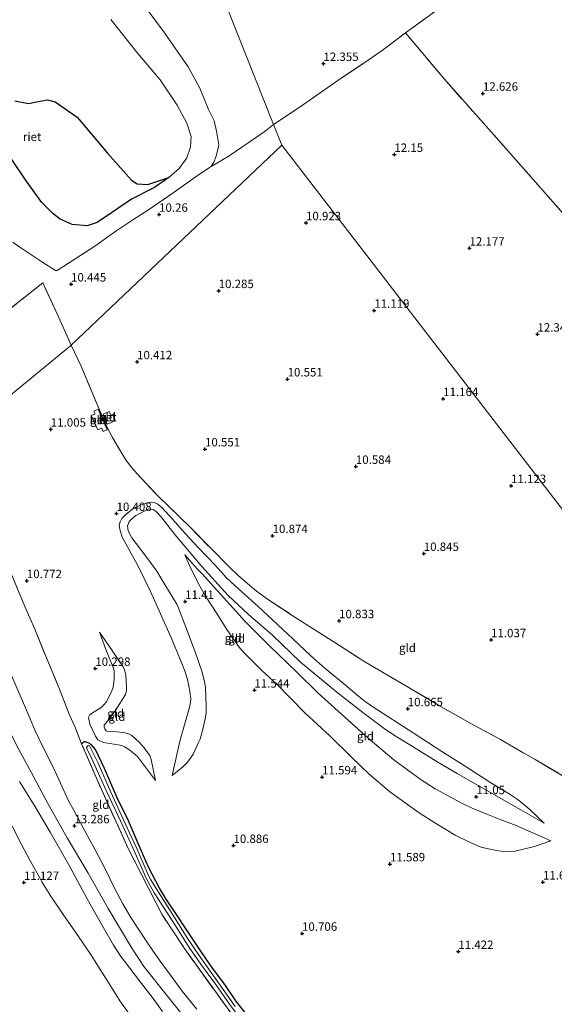
# Model space of a CAD drawing. Units: metres. Extents: x 189997 to 200006, y 437498 to 443753.
# Drawn here: x 194523 to 194682, y 437788 to 438080 of the extents above; entities that cross this region are included whole.
import ezdxf
from ezdxf.enums import TextEntityAlignment as Align

# ---------------------------------------------------------------- set-up
doc = ezdxf.new("R2010")
doc.units = ezdxf.units.M
doc.linetypes.add('IE-TERREINAFSCHEIDING', pattern=[10, 8, -2])
doc.layers.get('0').update_dxf_attribs({"lineweight": 25})
for name, color, linetype in [('B-ME-GW-HOOGTEPUNT-S-B1', 10, 'Continuous'), ('B-ME-GW-INSTEEKWATERGANG-L-B1', 10, 'Continuous'), ('B-ME-IE-RIET-GV-B6', 10, 'Continuous')]:
    doc.layers.add(name, color=color, linetype=linetype)
for name, color, linetype, lineweight in [('B-ME-GW-KRUINLIJN-L-B1', 93, 'Continuous', 18), ('B-ME-GW-TEENLIJN-L-B1', 93, 'Continuous', 18), ('B-ME-IE-GRASLAND-GV-B6', 93, 'Continuous', 18), ('B-ME-IE-GRONDWERKLIJN-GROND_INGERICHT-GV-B6', 253, 'Continuous', 18), ('B-ME-IE-HULPGEOMETRIE-L-B1', 53, 'Continuous', 18), ('B-ME-IE-TERREINAFSCHEIDING-RASTERHEKWERK-L-B1', 8, 'IE-TERREINAFSCHEIDING', 18), ('B-ME-OG-WATER-GV-B6', 153, 'Continuous', 18), ('B-ME-VH-VERH_SOORT-BETON-OVERIG-GV-B6', 8, 'IE-TERREINAFSCHEIDING-NATUURLIJK-HOUTWAL', 18)]:
    doc.layers.add(name, color=color, linetype=linetype, lineweight=lineweight)
doc.styles.add('NLCS-ISO', font='NLCS-ISO.TTF')
doc.linetypes.add('IE-TERREINAFSCHEIDING-NATUURLIJK-HOUTWAL', pattern='A,7,-1.5,[67,NLCS.SHX,S=0.75,R=45,X=0,Y=0],-1.5,7,-1.5,[70,NLCS.SHX,S=0.75,R=0,X=0,Y=0],-1.5', length=20)

# ---------------------------------------------------------------- blocks, each defined once
blk = doc.blocks.new('hoogtepunt')
for p, q in [((-0.5, 0), (0.5, 0)), ((0, 0.5), (0, -0.5))]:
    blk.add_line(p, q)

msp = doc.modelspace()

# ---------------------------------------------------------------- linework, layer by layer
at = {"layer": 'B-ME-GW-INSTEEKWATERGANG-L-B1'}
msp.add_polyline3d([(194591.253, 437784.512, 11.303), (194587.569, 437789.212, 11.336), (194584.466, 437793.829, 11.353), (194580.12, 437799.635, 11.281), (194576.982, 437804.294, 11.303), (194572.995, 437810.191, 11.237), (194569.549, 437815.46, 11.22), (194566.862, 437819.341, 11.165), (194564.948, 437822.577, 11.137), (194561.698, 437828.889, 11.121), (194558.878, 437835.208, 11.098), (194555.703, 437842.533, 10.938), (194552.415, 437849.396, 10.922), (194548.637, 437858.097, 10.795), (194545.921, 437863.704, 10.596), (194544.659, 437865.168, 10.496), (194543.981, 437865.532, 10.519), (194543.453, 437865.806, 10.585), (194542.878, 437865.967, 10.673), (194542.561, 437865.912, 10.673), (194542.357, 437865.81, 10.695), (194541.855, 437865.377, 10.745)], dxfattribs=at)
at = {"layer": 'B-ME-GW-KRUINLIJN-L-B1'}
for points in [[(194576.902, 438059.531, 10.663), (194573.433, 438065.817, 10.62), (194566.436, 438075.933, 10.542), (194557.948, 438087.514, 10.542), (194548.381, 438099.67, 10.588)], [(194580.237, 438036.34, 10.372), (194581.047, 438037.587, 10.414), (194581.732, 438039.434, 10.437), (194582.518, 438042.623, 10.372), (194581.856, 438046.763, 10.533), (194581.119, 438049.897, 10.658), (194579.466, 438053.183, 10.634), (194576.902, 438059.531, 10.663)], [(194489.093, 437942.734, 12.856), (194493.106, 437933.937, 12.924), (194498.039, 437921.271, 12.951), (194502.98, 437910.288, 13.028), (194506.878, 437900.495, 13.122), (194510.95, 437890.542, 13.078), (194514.75, 437881.857, 12.99), (194518.001, 437874.232, 12.973), (194522.643, 437864.815, 12.935), (194526.917, 437856.976, 12.973), (194531.866, 437847.678, 12.968), (194537.577, 437837.578, 13.012), (194543.769, 437827.09, 13.034), (194549.727, 437816.619, 13.1), (194556.412, 437805.39, 13.1), (194560.315, 437799.42, 13.128), (194566.909, 437791.174, 13.062), (194572.817, 437783.723, 13.051)], [(194557.29, 437932.507, 10.702), (194557.946, 437932.975, 10.702), (194561.807, 437934.94, 10.719), (194562.353, 437934.899, 10.713), (194563.085, 437934.727, 10.73), (194563.907, 437934.196, 10.741), (194565.361, 437932.677, 10.768), (194569.468, 437927.318, 10.813), (194577.504, 437917.905, 10.868), (194585.251, 437909.336, 10.917), (194591.294, 437903.675, 10.917), (194598.357, 437897.508, 10.89), (194606.738, 437889.558, 10.857), (194617.44, 437880.691, 10.851), (194625.138, 437874.633, 10.862), (194631.906, 437869.656, 10.873), (194634.704, 437867.763, 10.835), (194640.4, 437864.283, 10.846), (194647.363, 437859.925, 10.873), (194653.107, 437856.56, 10.895), (194662.613, 437851.112, 10.956), (194672.012, 437845.789, 11), (194678.932, 437841.905, 11.183)], [(194568.67, 437856.033, 10.487), (194570.165, 437857.175, 10.548), (194571.834, 437858.54, 10.625), (194573.143, 437859.814, 10.691), (194574.141, 437861.111, 10.741), (194574.899, 437862.347, 10.824), (194576.484, 437865.756, 10.94), (194576.991, 437866.776, 10.99), (194577.906, 437870.116, 11.034), (194578.498, 437872.815, 11.067), (194578.734, 437874.403, 11.111), (194578.777, 437876.555, 11.122), (194578.565, 437882.134, 11.172), (194578.249, 437883.686, 11.205), (194577.523, 437886.561, 11.211), (194575.603, 437892.345, 11.189), (194572.755, 437899.883, 11.128), (194570.457, 437905.853, 11.095), (194570.011, 437906.709, 11.117), (194567.887, 437910.275, 11.023), (194566.214, 437913.064, 10.945), (194564.161, 437916.547, 10.901), (194560.848, 437920.986, 10.796), (194556.705, 437926.387, 10.653), (194555.645, 437928.464, 10.63), (194555.48, 437929.926, 10.653), (194555.729, 437930.652, 10.658), (194555.968, 437931.222, 10.675), (194556.524, 437931.846, 10.702), (194557.29, 437932.507, 10.702)], [(194572.402, 437921.313, 10.923), (194574.222, 437917.338, 11.078), (194576.848, 437912.088, 11.133), (194578.72, 437908.815, 11.216), (194581.674, 437904.285, 11.343), (194584.864, 437899.229, 11.415), (194586.668, 437896.626, 11.437), (194588.869, 437893.563, 11.448), (194590.065, 437892.259, 11.47), (194595.317, 437887.01, 11.47), (194599.642, 437883.005, 11.492), (194608.096, 437874.462, 11.481), (194615.353, 437867.732, 11.514), (194621.89, 437861.329, 11.498), (194627.045, 437856.361, 11.52), (194633.051, 437851.252, 11.547), (194634.54, 437850.201, 11.547), (194641.829, 437844.957, 11.581), (194646.505, 437841.984, 11.575), (194652.502, 437838.325, 11.558), (194656.21, 437836.56, 11.542), (194659.966, 437834.909, 11.553), (194661.921, 437834.333, 11.553), (194665.399, 437833.682, 11.492), (194667.611, 437833.4, 11.465), (194670.29, 437833.593, 11.465), (194675.992, 437834.932, 11.387), (194680.902, 437836.682, 11.266)], [(194547.185, 437898.481, 10.036), (194549.18, 437892.782, 10.09), (194551.122, 437888.273, 10.123), (194551.459, 437887.062, 10.13), (194551.502, 437884.45, 10.184), (194551.239, 437882.192, 10.204), (194550.812, 437881.047, 10.257), (194549.245, 437877.843, 10.358), (194548.312, 437876.774, 10.411), (194547.501, 437876.075, 10.471), (194545.066, 437874.596, 10.558), (194544.262, 437873.991, 10.558), (194543.916, 437873.163, 10.532), (194544.247, 437871.241, 10.465), (194545.925, 437867.653, 10.398), (194546.654, 437866.602, 10.465), (194547.061, 437866.335, 10.512), (194548.347, 437865.765, 10.558), (194553.218, 437864.928, 10.545), (194554.606, 437864.445, 10.518), (194556.19, 437863.426, 10.538), (194557.223, 437862.637, 10.532), (194558.379, 437861.603, 10.545), (194563.745, 437854.556, 10.504)], [(194521.108, 437885.64, 13.167), (194524.646, 437877.386, 13.101), (194526.575, 437872.778, 13.134), (194528.075, 437869.258, 13.173), (194530.792, 437863.651, 13.145), (194533.381, 437858.445, 13.211), (194535.574, 437853.699, 13.256), (194538.007, 437848.504, 13.228), (194539.663, 437845.483, 13.233), (194542.347, 437840.504, 13.206), (194545.815, 437833.94, 13.211), (194548.849, 437828.388, 13.178), (194551.595, 437822.661, 13.195), (194554.105, 437817.97, 13.167), (194556.428, 437813.919, 13.173), (194561.011, 437807.076, 13.233), (194563.05, 437803.948, 13.233), (194565.599, 437800.311, 13.233), (194568.161, 437796.83, 13.167), (194571.611, 437792.148, 13.151), (194576.02, 437786.759, 13.123)], [(194565.81, 437786.105, 12.782), (194562.757, 437790.326, 12.815), (194559.331, 437794.81, 12.815), (194554.584, 437800.998, 12.743), (194553.436, 437802.415, 12.76), (194551.253, 437805.71, 12.76), (194548.209, 437811.105, 12.793), (194543.468, 437819.485, 12.776), (194537.967, 437829.762, 12.788), (194532.523, 437839.213, 12.732), (194528.282, 437846.42, 12.732), (194523.416, 437854.183, 12.721)]]:
    msp.add_polyline3d(points, dxfattribs=at)
at = {"layer": 'B-ME-GW-TEENLIJN-L-B1'}
for points in [[(194568.67, 437856.033, 10.487), (194569.914, 437861.7, 10.481), (194570.988, 437866.125, 10.459), (194573.673, 437875.877, 10.376), (194574.118, 437877.646, 10.393), (194574.157, 437878.701, 10.399), (194573.924, 437880.834, 10.41), (194573.299, 437884.015, 10.448), (194572.519, 437886.698, 10.426), (194570.933, 437890.655, 10.432), (194568.437, 437896.6, 10.404), (194565.176, 437903.856, 10.41), (194562.301, 437910.495, 10.399), (194558.38, 437918.348, 10.393), (194553.822, 437926.602, 10.338), (194553.133, 437928.925, 10.376), (194553.017, 437929.992, 10.376), (194553.259, 437931.149, 10.388), (194553.76, 437932.091, 10.393), (194555.034, 437933.407, 10.399), (194557.355, 437935.115, 10.454), (194558.31, 437935.617, 10.443)], [(194678.932, 437841.905, 11.183), (194674.649, 437845.945, 10.984), (194671.214, 437848.747, 10.78), (194668.531, 437850.592, 10.747), (194662.793, 437854.036, 10.702), (194655.164, 437858.913, 10.658), (194648.58, 437863.085, 10.581), (194640.056, 437868.577, 10.564), (194628.099, 437876.362, 10.459), (194625.902, 437877.897, 10.437), (194624.017, 437879.408, 10.432), (194619.441, 437883.196, 10.382), (194614.054, 437887.671, 10.393), (194609.79, 437891.436, 10.354), (194604.402, 437896.42, 10.338), (194598.509, 437901.991, 10.36), (194594.184, 437905.995, 10.349), (194589.187, 437910.441, 10.398), (194587.205, 437912.234, 10.437), (194584.79, 437914.529, 10.448), (194581.533, 437918.141, 10.448), (194576.366, 437923.461, 10.454), (194572.598, 437927.581, 10.487), (194568.77, 437931.94, 10.52), (194565.579, 437935.39, 10.553), (194564.396, 437936.34, 10.537), (194563.376, 437936.846, 10.52), (194562.441, 437936.916, 10.503), (194561.249, 437936.691, 10.503), (194559.926, 437936.28, 10.47), (194558.31, 437935.617, 10.443)], [(194680.902, 437836.682, 11.266), (194670.547, 437841.201, 11.177), (194665.829, 437842.97, 11.133), (194661.897, 437844.521, 11.067), (194657.598, 437846.36, 11.034), (194654.313, 437847.906, 11.045), (194646.547, 437852.01, 11.1), (194642.44, 437854.745, 11.056), (194634.335, 437860.598, 11.078), (194626.772, 437867.071, 11.034), (194618.886, 437874.129, 11.089), (194611.934, 437880.401, 10.967), (194605.504, 437886.678, 10.923), (194597.537, 437894.403, 10.912), (194590.314, 437901.602, 10.979), (194577.547, 437915.68, 10.967), (194576.093, 437917.198, 10.945), (194572.402, 437921.313, 10.923)], [(194547.185, 437898.481, 10.036), (194550.907, 437893.034, 9.982), (194554.148, 437888.144, 9.956), (194554.557, 437887.259, 9.956), (194554.923, 437885.809, 9.962), (194555.165, 437882.044, 9.976), (194555.138, 437881.049, 9.982), (194554.821, 437879.982, 10.009), (194551.967, 437875.403, 10.003), (194549.493, 437872.124, 10.003), (194548.546, 437870.867, 10.016), (194548.554, 437870.344, 10.029), (194548.752, 437869.808, 10.016), (194549.138, 437869.257, 10.029), (194549.545, 437868.99, 10.023), (194552.15, 437868.938, 10.036), (194554.175, 437868.74, 10.036), (194555.525, 437868.403, 10.063), (194556.76, 437867.789, 10.09), (194558.979, 437865.726, 10.176), (194560.427, 437864.148, 10.23), (194562.145, 437861.743, 10.297), (194562.452, 437860.772, 10.337), (194563.745, 437854.556, 10.504)], [(194558.737, 437781.59, 11.239), (194553.191, 437789.29, 11.316), (194552.036, 437791.052, 11.322), (194547.99, 437797.433, 11.366), (194544.65, 437802.826, 11.366), (194540.539, 437808.86, 11.294), (194536.561, 437814.573, 11.327), (194532.563, 437820.561, 11.228), (194530.05, 437824.489, 11.157), (194529.541, 437825.501, 11.179), (194526.516, 437830.948, 11.173), (194523.911, 437835.741, 11.173), (194521.299, 437840.963, 11.19)]]:
    msp.add_polyline3d(points, dxfattribs=at)
at = {"layer": 'B-ME-IE-GRASLAND-GV-B6'}
for points in [[(194854.054, 437847.025, 12.905), (194845.447, 437840.101, 12.833), (194825.028, 437863.019, 12.864), (194800.047, 437891.893, 12.937), (194785.774, 437908.29, 12.954), (194768.183, 437928.224, 12.824), (194753.874, 437944.664, 12.661), (194739.608, 437960.7, 12.655), (194725.286, 437976.541, 12.638), (194711.049, 437992.895, 12.723), (194694.54, 438011.092, 12.835), (194679.335, 438028.324, 12.689), (194663.193, 438046.608, 12.638), (194649.217, 438062.299, 12.576), (194637.851, 438075.915, 12.61), (194649.523, 438084.433, 12.857)], [(194592.655, 437776.501, 11.512), (194572.291, 437804.741, 11.385), (194565.626, 437814.885, 11.369), (194555.684, 437834.358, 11.275), (194546.513, 437854.464, 11.234), (194541.855, 437865.377, 10.745), (194542.357, 437865.81, 10.695), (194542.561, 437865.912, 10.673), (194542.878, 437865.967, 10.673), (194543.453, 437865.806, 10.585), (194543.981, 437865.532, 10.519), (194544.659, 437865.168, 10.496), (194545.921, 437863.704, 10.596), (194548.637, 437858.097, 10.795), (194552.415, 437849.396, 10.922), (194555.703, 437842.533, 10.938), (194558.878, 437835.208, 11.098), (194561.698, 437828.889, 11.121), (194564.948, 437822.577, 11.137), (194566.862, 437819.341, 11.165), (194569.549, 437815.46, 11.22), (194572.995, 437810.191, 11.237), (194576.982, 437804.294, 11.303), (194580.12, 437799.635, 11.281), (194584.466, 437793.829, 11.353), (194587.569, 437789.212, 11.336), (194591.253, 437784.512, 11.303)], [(194587.378, 437787.63, 10.761), (194582.629, 437794.327, 10.75), (194576.708, 437802.639, 10.777), (194573.149, 437807.955, 10.755), (194568.56, 437815.228, 10.783), (194563.935, 437822.542, 10.744), (194562.36, 437825.048, 10.717), (194561.535, 437826.597, 10.706), (194558.197, 437834.364, 10.728), (194555.366, 437840.527, 10.672), (194550.548, 437851.028, 10.601), (194546.728, 437859.692, 10.529), (194544.314, 437864.61, 10.418), (194544.212, 437864.813, 10.429), (194543.822, 437864.842, 10.429), (194543.577, 437864.704, 10.435), (194543.267, 437864.218, 10.424), (194544.898, 437860.886, 10.44), (194549.139, 437851.563, 10.567), (194553.366, 437842.595, 10.639), (194556.999, 437834.571, 10.689), (194561.095, 437825.416, 10.75), (194563.37, 437821.253, 10.761), (194568.673, 437813.065, 10.794), (194573.93, 437804.764, 10.822), (194577.681, 437799.394, 10.805), (194581.804, 437793.762, 10.777), (194585.664, 437788.267, 10.833), (194589.51, 437783.125, 10.827)]]:
    msp.add_polyline3d(points, dxfattribs=at)
at = {"layer": 'B-ME-IE-GRONDWERKLIJN-GROND_INGERICHT-GV-B6'}
for points in [[(194671.097, 438099.732, 12.802), (194670.142, 438099.003, 12.97), (194659.314, 438091.505, 12.953), (194649.523, 438084.433, 12.857), (194637.851, 438075.915, 12.61), (194631.325, 438071.003, 12.621), (194625.741, 438067.149, 12.519), (194618.724, 438062.465, 12.48), (194606.613, 438054.043, 12.103), (194598.729, 438048.735, 11.707), (194582.29, 438090.142, 11.666), (194651.604, 438145.097, 11.931), (194653.309, 438141.59, 11.907), (194657.534, 438131.695, 12.127), (194659.371, 438123.694, 12.301), (194660.708, 438119.896, 12.369), (194663.301, 438113.626, 12.588), (194666.016, 438108.704, 12.594), (194669.835, 438101.844, 12.763), (194671.097, 438099.732, 12.802)], [(194582.29, 438090.142, 11.666), (194598.729, 438048.735, 11.707), (194596.252, 438046.851, 11.599), (194591.802, 438043.724, 11.195), (194585.232, 438039.32, 10.748), (194580.237, 438036.34, 10.372), (194581.047, 438037.587, 10.414), (194581.732, 438039.434, 10.437), (194582.518, 438042.623, 10.372), (194581.856, 438046.763, 10.533), (194581.119, 438049.897, 10.658), (194579.466, 438053.183, 10.634), (194576.902, 438059.531, 10.663), (194573.433, 438065.817, 10.62), (194566.436, 438075.933, 10.542), (194557.948, 438087.514, 10.542)], [(194557.948, 438087.514, 10.542), (194566.436, 438075.933, 10.542), (194573.433, 438065.817, 10.62), (194576.902, 438059.531, 10.663), (194579.466, 438053.183, 10.634), (194581.119, 438049.897, 10.658), (194581.856, 438046.763, 10.533), (194582.518, 438042.623, 10.372), (194581.732, 438039.434, 10.437), (194581.047, 438037.587, 10.414), (194580.237, 438036.34, 10.372), (194577.667, 438034.675, 10.194), (194575.084, 438032.843, 10.099), (194569.295, 438028.719, 10.134), (194561.656, 438023.551, 10.164), (194557.045, 438020.521, 10.134), (194552.027, 438017.14, 10.176), (194545.793, 438012.712, 10.182), (194544.112, 438011.656, 10.158), (194534.575, 438005.527, 10.412), (194534.129, 438005.497, 10.404), (194530.085, 438008.14, 10.377), (194523.568, 438012.422, 10.287), (194521.445, 438013.924, 10.225)], [(194521.146, 438038.449, 9.492), (194525.422, 438032.118, 9.492), (194530.067, 438025.633, 9.492), (194533.425, 438022.281, 9.492), (194535.462, 438020.737, 9.492), (194539.019, 438019.207, 9.492), (194543.484, 438018.811, 9.492), (194546.405, 438019.796, 9.492), (194550.668, 438022.644, 9.492), (194556.661, 438026.629, 9.492), (194563.426, 438030.149, 9.492), (194567.685, 438033.114, 9.492), (194570.787, 438035.786, 9.492), (194573.039, 438038.9, 9.492), (194574.093, 438042.04, 9.492), (194574.268, 438045.246, 9.492), (194573.042, 438049.124, 9.492), (194570.161, 438054.513, 9.492), (194565.103, 438062.021, 9.492), (194558.548, 438069.766, 9.492), (194550.462, 438079.834, 9.492)], [(194845.447, 437840.101, 12.833), (194791.438, 437796.656, 11.938), (194790.317, 437797.29, 11.93), (194601.123, 438042.705, 11.266), (194598.729, 438048.735, 11.707), (194606.613, 438054.043, 12.103), (194618.724, 438062.465, 12.48), (194625.741, 438067.149, 12.519), (194631.325, 438071.003, 12.621), (194637.851, 438075.915, 12.61), (194649.217, 438062.299, 12.576), (194663.193, 438046.608, 12.638), (194679.335, 438028.324, 12.689), (194694.54, 438011.092, 12.835), (194711.049, 437992.895, 12.723), (194725.286, 437976.541, 12.638), (194739.608, 437960.7, 12.655), (194753.874, 437944.664, 12.661), (194768.183, 437928.224, 12.824), (194785.774, 437908.29, 12.954), (194800.047, 437891.893, 12.937), (194825.028, 437863.019, 12.864), (194845.447, 437840.101, 12.833)], [(194521.445, 438013.924, 10.225), (194523.568, 438012.422, 10.287), (194530.085, 438008.14, 10.377), (194534.129, 438005.497, 10.404), (194534.575, 438005.527, 10.412), (194544.112, 438011.656, 10.158), (194545.793, 438012.712, 10.182), (194552.027, 438017.14, 10.176), (194557.045, 438020.521, 10.134), (194561.656, 438023.551, 10.164), (194569.295, 438028.719, 10.134), (194575.084, 438032.843, 10.099), (194577.667, 438034.675, 10.194), (194580.237, 438036.34, 10.372), (194585.232, 438039.32, 10.748), (194591.802, 438043.724, 11.195), (194596.252, 438046.851, 11.599), (194598.729, 438048.735, 11.707), (194601.123, 438042.705, 11.266), (194538.793, 437983.457, 10.771), (194534.591, 437992.66, 10.667), (194530.391, 438001.858, 10.564), (194501.223, 437978.99, 11.461)], [(194685.3, 437855.339, 11.061), (194676.256, 437860.735, 10.975), (194665.961, 437866.613, 10.956), (194656.922, 437871.517, 10.956), (194647.901, 437876.655, 10.906), (194637.919, 437882.569, 10.868), (194625.752, 437889.665, 10.741), (194616.856, 437895.331, 10.692), (194610.492, 437899.42, 10.641), (194605.03, 437902.883, 10.63), (194596.883, 437908.191, 10.569), (194593.617, 437910.628, 10.58), (194588.241, 437915.26, 10.58), (194585.639, 437917.686, 10.597), (194579.991, 437923.396, 10.597), (194573.766, 437929.776, 10.619), (194564.406, 437938.779, 10.63), (194558.27, 437945.308, 10.757), (194556.503, 437947.359, 10.785), (194555.041, 437949.31, 10.824), (194552.983, 437952.715, 10.813), (194550.997, 437956.036, 10.84), (194549.172, 437959.424, 10.846), (194546.701, 437965.172, 10.862), (194541.756, 437977.176, 10.719), (194538.793, 437983.457, 10.771), (194601.123, 438042.705, 11.266), (194790.317, 437797.29, 11.93)], [(194538.793, 437983.457, 10.771), (194538.555, 437983.231, 10.771), (194504.576, 437955.431, 11.462), (194500.467, 437965.131, 11.484), (194496.209, 437975.182, 11.506), (194501.223, 437978.99, 11.461), (194530.391, 438001.858, 10.564), (194534.591, 437992.66, 10.667), (194538.793, 437983.457, 10.771)], [(194504.576, 437955.431, 11.462), (194538.555, 437983.231, 10.771), (194538.793, 437983.457, 10.771), (194541.756, 437977.176, 10.719), (194546.701, 437965.172, 10.862), (194549.172, 437959.424, 10.846), (194550.997, 437956.036, 10.84), (194552.983, 437952.715, 10.813), (194555.041, 437949.31, 10.824), (194556.503, 437947.359, 10.785), (194558.27, 437945.308, 10.757), (194564.406, 437938.779, 10.63), (194573.766, 437929.776, 10.619), (194579.991, 437923.396, 10.597), (194585.639, 437917.686, 10.597), (194588.241, 437915.26, 10.58), (194593.617, 437910.628, 10.58), (194596.883, 437908.191, 10.569), (194605.03, 437902.883, 10.63), (194610.492, 437899.42, 10.641), (194616.856, 437895.331, 10.692), (194625.752, 437889.665, 10.741), (194637.919, 437882.569, 10.868), (194647.901, 437876.655, 10.906), (194656.922, 437871.517, 10.956), (194665.961, 437866.613, 10.956), (194676.256, 437860.735, 10.975), (194685.3, 437855.339, 11.061)], [(194546.784, 437964.43, 10.796), (194545.45, 437963.843, 10.772), (194545.815, 437963.064, 10.79), (194544.72, 437962.558, 10.807), (194546.678, 437958.338, 10.79), (194547.81, 437958.802, 10.807), (194548.249, 437957.868, 10.79), (194549.381, 437958.333, 10.807), (194546.784, 437964.43, 10.796)], [(194548.235, 437962.975, 10.873), (194548.404, 437962.641, 10.857), (194548.512, 437962.696, 10.862), (194549.26, 437960.927, 10.84), (194549.099, 437960.861, 10.84), (194549.43, 437960.053, 10.834), (194551.813, 437961.011, 10.845), (194551.053, 437962.909, 10.857), (194550.527, 437962.674, 10.862), (194550.02, 437963.77, 10.879), (194548.235, 437962.975, 10.873)], [(194568.67, 437856.033, 10.487), (194570.165, 437857.175, 10.548), (194571.834, 437858.54, 10.625), (194573.143, 437859.814, 10.691), (194574.141, 437861.111, 10.741), (194574.899, 437862.347, 10.824), (194576.484, 437865.756, 10.94), (194576.991, 437866.776, 10.99), (194577.906, 437870.116, 11.034), (194578.498, 437872.815, 11.067), (194578.734, 437874.403, 11.111), (194578.777, 437876.555, 11.122), (194578.565, 437882.134, 11.172), (194578.249, 437883.686, 11.205), (194577.523, 437886.561, 11.211), (194575.603, 437892.345, 11.189), (194572.755, 437899.883, 11.128), (194570.457, 437905.853, 11.095), (194570.011, 437906.709, 11.117), (194567.887, 437910.275, 11.023), (194566.214, 437913.064, 10.945), (194564.161, 437916.547, 10.901), (194560.848, 437920.986, 10.796), (194556.705, 437926.387, 10.653), (194555.645, 437928.464, 10.63), (194555.48, 437929.926, 10.653), (194555.729, 437930.652, 10.658), (194555.968, 437931.222, 10.675), (194556.524, 437931.846, 10.702), (194557.29, 437932.507, 10.702), (194557.946, 437932.975, 10.702), (194561.807, 437934.94, 10.719), (194562.353, 437934.899, 10.713), (194563.085, 437934.727, 10.73), (194563.907, 437934.196, 10.741), (194565.361, 437932.677, 10.768), (194569.468, 437927.318, 10.813), (194577.504, 437917.905, 10.868), (194585.251, 437909.336, 10.917), (194591.294, 437903.675, 10.917), (194598.357, 437897.508, 10.89), (194606.738, 437889.558, 10.857), (194617.44, 437880.691, 10.851), (194625.138, 437874.633, 10.862), (194631.906, 437869.656, 10.873), (194634.704, 437867.763, 10.835), (194640.4, 437864.283, 10.846), (194647.363, 437859.925, 10.873), (194653.107, 437856.56, 10.895), (194662.613, 437851.112, 10.956), (194672.012, 437845.789, 11), (194678.932, 437841.905, 11.183), (194674.649, 437845.945, 10.984), (194671.214, 437848.747, 10.78), (194668.531, 437850.592, 10.747), (194662.793, 437854.036, 10.702), (194655.164, 437858.913, 10.658), (194648.58, 437863.085, 10.581), (194640.056, 437868.577, 10.564), (194628.099, 437876.362, 10.459), (194625.902, 437877.897, 10.437), (194624.017, 437879.408, 10.432), (194619.441, 437883.196, 10.382), (194614.054, 437887.671, 10.393), (194609.79, 437891.436, 10.354), (194604.402, 437896.42, 10.338), (194598.509, 437901.991, 10.36), (194594.184, 437905.995, 10.349), (194589.187, 437910.441, 10.398), (194587.205, 437912.234, 10.437), (194584.79, 437914.529, 10.448), (194581.533, 437918.141, 10.448), (194576.366, 437923.461, 10.454), (194572.598, 437927.581, 10.487), (194568.77, 437931.94, 10.52), (194565.579, 437935.39, 10.553), (194564.396, 437936.34, 10.537), (194563.376, 437936.846, 10.52), (194562.441, 437936.916, 10.503), (194561.249, 437936.691, 10.503), (194559.926, 437936.28, 10.47), (194558.31, 437935.617, 10.443), (194557.355, 437935.115, 10.454), (194555.034, 437933.407, 10.399), (194553.76, 437932.091, 10.393), (194553.259, 437931.149, 10.388), (194553.017, 437929.992, 10.376), (194553.133, 437928.925, 10.376), (194553.822, 437926.602, 10.338), (194558.38, 437918.348, 10.393), (194562.301, 437910.495, 10.399), (194565.176, 437903.856, 10.41), (194568.437, 437896.6, 10.404), (194570.933, 437890.655, 10.432), (194572.519, 437886.698, 10.426), (194573.299, 437884.015, 10.448), (194573.924, 437880.834, 10.41), (194574.157, 437878.701, 10.399), (194574.118, 437877.646, 10.393), (194573.673, 437875.877, 10.376), (194570.988, 437866.125, 10.459), (194569.914, 437861.7, 10.481), (194568.67, 437856.033, 10.487)], [(194678.932, 437841.905, 11.183), (194672.012, 437845.789, 11), (194662.613, 437851.112, 10.956), (194653.107, 437856.56, 10.895), (194647.363, 437859.925, 10.873), (194640.4, 437864.283, 10.846), (194634.704, 437867.763, 10.835), (194631.906, 437869.656, 10.873), (194625.138, 437874.633, 10.862), (194617.44, 437880.691, 10.851), (194606.738, 437889.558, 10.857), (194598.357, 437897.508, 10.89), (194591.294, 437903.675, 10.917), (194585.251, 437909.336, 10.917), (194577.504, 437917.905, 10.868), (194569.468, 437927.318, 10.813), (194565.361, 437932.677, 10.768), (194563.907, 437934.196, 10.741), (194563.085, 437934.727, 10.73), (194562.353, 437934.899, 10.713), (194561.807, 437934.94, 10.719), (194557.946, 437932.975, 10.702), (194557.29, 437932.507, 10.702), (194556.524, 437931.846, 10.702), (194555.968, 437931.222, 10.675), (194555.729, 437930.652, 10.658), (194555.48, 437929.926, 10.653), (194555.645, 437928.464, 10.63), (194556.705, 437926.387, 10.653), (194560.848, 437920.986, 10.796), (194564.161, 437916.547, 10.901), (194566.214, 437913.064, 10.945), (194567.887, 437910.275, 11.023), (194570.011, 437906.709, 11.117), (194570.457, 437905.853, 11.095), (194572.755, 437899.883, 11.128), (194575.603, 437892.345, 11.189), (194577.523, 437886.561, 11.211), (194578.249, 437883.686, 11.205), (194578.565, 437882.134, 11.172), (194578.777, 437876.555, 11.122), (194578.734, 437874.403, 11.111), (194578.498, 437872.815, 11.067), (194577.906, 437870.116, 11.034), (194576.991, 437866.776, 10.99), (194576.484, 437865.756, 10.94), (194574.899, 437862.347, 10.824), (194574.141, 437861.111, 10.741), (194573.143, 437859.814, 10.691), (194571.834, 437858.54, 10.625), (194570.165, 437857.175, 10.548), (194568.67, 437856.033, 10.487), (194569.914, 437861.7, 10.481), (194570.988, 437866.125, 10.459), (194573.673, 437875.877, 10.376), (194574.118, 437877.646, 10.393), (194574.157, 437878.701, 10.399), (194573.924, 437880.834, 10.41), (194573.299, 437884.015, 10.448), (194572.519, 437886.698, 10.426), (194570.933, 437890.655, 10.432), (194568.437, 437896.6, 10.404), (194565.176, 437903.856, 10.41), (194562.301, 437910.495, 10.399), (194558.38, 437918.348, 10.393), (194553.822, 437926.602, 10.338), (194553.133, 437928.925, 10.376), (194553.017, 437929.992, 10.376), (194553.259, 437931.149, 10.388), (194553.76, 437932.091, 10.393), (194555.034, 437933.407, 10.399), (194557.355, 437935.115, 10.454), (194558.31, 437935.617, 10.443), (194559.926, 437936.28, 10.47), (194561.249, 437936.691, 10.503), (194562.441, 437936.916, 10.503), (194563.376, 437936.846, 10.52), (194564.396, 437936.34, 10.537), (194565.579, 437935.39, 10.553), (194568.77, 437931.94, 10.52), (194572.598, 437927.581, 10.487), (194576.366, 437923.461, 10.454), (194581.533, 437918.141, 10.448), (194584.79, 437914.529, 10.448), (194587.205, 437912.234, 10.437), (194589.187, 437910.441, 10.398), (194594.184, 437905.995, 10.349), (194598.509, 437901.991, 10.36), (194604.402, 437896.42, 10.338), (194609.79, 437891.436, 10.354), (194614.054, 437887.671, 10.393), (194619.441, 437883.196, 10.382), (194624.017, 437879.408, 10.432), (194625.902, 437877.897, 10.437), (194628.099, 437876.362, 10.459), (194640.056, 437868.577, 10.564), (194648.58, 437863.085, 10.581), (194655.164, 437858.913, 10.658), (194662.793, 437854.036, 10.702), (194668.531, 437850.592, 10.747), (194671.214, 437848.747, 10.78), (194674.649, 437845.945, 10.984), (194678.932, 437841.905, 11.183)], [(194680.902, 437836.682, 11.266), (194675.992, 437834.932, 11.387), (194670.29, 437833.593, 11.465), (194667.611, 437833.4, 11.465), (194665.399, 437833.682, 11.492), (194661.921, 437834.333, 11.553), (194659.966, 437834.909, 11.553), (194656.21, 437836.56, 11.542), (194652.502, 437838.325, 11.558), (194646.505, 437841.984, 11.575), (194641.829, 437844.957, 11.581), (194634.54, 437850.201, 11.547), (194633.051, 437851.252, 11.547), (194627.045, 437856.361, 11.52), (194621.89, 437861.329, 11.498), (194615.353, 437867.732, 11.514), (194608.096, 437874.462, 11.481), (194599.642, 437883.005, 11.492), (194595.317, 437887.01, 11.47), (194590.065, 437892.259, 11.47), (194588.869, 437893.563, 11.448), (194586.668, 437896.626, 11.437), (194584.864, 437899.229, 11.415), (194581.674, 437904.285, 11.343), (194578.72, 437908.815, 11.216), (194576.848, 437912.088, 11.133), (194574.222, 437917.338, 11.078), (194572.402, 437921.313, 10.923), (194576.093, 437917.198, 10.945), (194577.547, 437915.68, 10.967), (194590.314, 437901.602, 10.979), (194597.537, 437894.403, 10.912), (194605.504, 437886.678, 10.923), (194611.934, 437880.401, 10.967), (194618.886, 437874.129, 11.089), (194626.772, 437867.071, 11.034), (194634.335, 437860.598, 11.078), (194642.44, 437854.745, 11.056), (194646.547, 437852.01, 11.1), (194654.313, 437847.906, 11.045), (194657.598, 437846.36, 11.034), (194661.897, 437844.521, 11.067), (194665.829, 437842.97, 11.133), (194670.547, 437841.201, 11.177), (194680.902, 437836.682, 11.266)], [(194680.902, 437836.682, 11.266), (194670.547, 437841.201, 11.177), (194665.829, 437842.97, 11.133), (194661.897, 437844.521, 11.067), (194657.598, 437846.36, 11.034), (194654.313, 437847.906, 11.045), (194646.547, 437852.01, 11.1), (194642.44, 437854.745, 11.056), (194634.335, 437860.598, 11.078), (194626.772, 437867.071, 11.034), (194618.886, 437874.129, 11.089), (194611.934, 437880.401, 10.967), (194605.504, 437886.678, 10.923), (194597.537, 437894.403, 10.912), (194590.314, 437901.602, 10.979), (194577.547, 437915.68, 10.967), (194576.093, 437917.198, 10.945), (194572.402, 437921.313, 10.923), (194574.222, 437917.338, 11.078), (194576.848, 437912.088, 11.133), (194578.72, 437908.815, 11.216), (194581.674, 437904.285, 11.343), (194584.864, 437899.229, 11.415), (194586.668, 437896.626, 11.437), (194588.869, 437893.563, 11.448), (194590.065, 437892.259, 11.47), (194595.317, 437887.01, 11.47), (194599.642, 437883.005, 11.492), (194608.096, 437874.462, 11.481), (194615.353, 437867.732, 11.514), (194621.89, 437861.329, 11.498), (194627.045, 437856.361, 11.52), (194633.051, 437851.252, 11.547), (194634.54, 437850.201, 11.547), (194641.829, 437844.957, 11.581), (194646.505, 437841.984, 11.575), (194652.502, 437838.325, 11.558), (194656.21, 437836.56, 11.542), (194659.966, 437834.909, 11.553), (194661.921, 437834.333, 11.553), (194665.399, 437833.682, 11.492), (194667.611, 437833.4, 11.465), (194670.29, 437833.593, 11.465), (194675.992, 437834.932, 11.387), (194680.902, 437836.682, 11.266)], [(194591.253, 437784.512, 11.303), (194587.569, 437789.212, 11.336), (194584.466, 437793.829, 11.353), (194580.12, 437799.635, 11.281), (194576.982, 437804.294, 11.303), (194572.995, 437810.191, 11.237), (194569.549, 437815.46, 11.22), (194566.862, 437819.341, 11.165), (194564.948, 437822.577, 11.137), (194561.698, 437828.889, 11.121), (194558.878, 437835.208, 11.098), (194555.703, 437842.533, 10.938), (194552.415, 437849.396, 10.922), (194548.637, 437858.097, 10.795), (194545.921, 437863.704, 10.596), (194544.659, 437865.168, 10.496), (194543.981, 437865.532, 10.519), (194543.453, 437865.806, 10.585), (194542.878, 437865.967, 10.673), (194542.561, 437865.912, 10.673), (194542.357, 437865.81, 10.695), (194541.855, 437865.377, 10.745), (194539.881, 437870.53, 11.005), (194538.194, 437874.181, 11.076), (194535.3, 437881.602, 11.071), (194531.406, 437890.861, 11.098), (194527.964, 437899.342, 11.082), (194525.018, 437906.062, 11.093), (194520.702, 437916.488, 11.027)], [(194520.702, 437916.488, 11.027), (194525.018, 437906.062, 11.093), (194527.964, 437899.342, 11.082), (194531.406, 437890.861, 11.098), (194535.3, 437881.602, 11.071), (194538.194, 437874.181, 11.076), (194539.881, 437870.53, 11.005), (194541.855, 437865.377, 10.745)], [(194547.185, 437898.481, 10.036), (194549.18, 437892.782, 10.09), (194551.122, 437888.273, 10.123), (194551.459, 437887.062, 10.13), (194551.502, 437884.45, 10.184), (194551.239, 437882.192, 10.204), (194550.812, 437881.047, 10.257), (194549.245, 437877.843, 10.358), (194548.312, 437876.774, 10.411), (194547.501, 437876.075, 10.471), (194545.066, 437874.596, 10.558), (194544.262, 437873.991, 10.558), (194543.916, 437873.163, 10.532), (194544.247, 437871.241, 10.465), (194545.925, 437867.653, 10.398), (194546.654, 437866.602, 10.465), (194547.061, 437866.335, 10.512), (194548.347, 437865.765, 10.558), (194553.218, 437864.928, 10.545), (194554.606, 437864.445, 10.518), (194556.19, 437863.426, 10.538), (194557.223, 437862.637, 10.532), (194558.379, 437861.603, 10.545), (194563.745, 437854.556, 10.504), (194562.452, 437860.772, 10.337), (194562.145, 437861.743, 10.297), (194560.427, 437864.148, 10.23), (194558.979, 437865.726, 10.176), (194556.76, 437867.789, 10.09), (194555.525, 437868.403, 10.063), (194554.175, 437868.74, 10.036), (194552.15, 437868.938, 10.036), (194549.545, 437868.99, 10.023), (194549.138, 437869.257, 10.029), (194548.752, 437869.808, 10.016), (194548.554, 437870.344, 10.029), (194548.546, 437870.867, 10.016), (194549.493, 437872.124, 10.003), (194551.967, 437875.403, 10.003), (194554.821, 437879.982, 10.009), (194555.138, 437881.049, 9.982), (194555.165, 437882.044, 9.976), (194554.923, 437885.809, 9.962), (194554.557, 437887.259, 9.956), (194554.148, 437888.144, 9.956), (194550.907, 437893.034, 9.982), (194547.185, 437898.481, 10.036)], [(194563.745, 437854.556, 10.504), (194558.379, 437861.603, 10.545), (194557.223, 437862.637, 10.532), (194556.19, 437863.426, 10.538), (194554.606, 437864.445, 10.518), (194553.218, 437864.928, 10.545), (194548.347, 437865.765, 10.558), (194547.061, 437866.335, 10.512), (194546.654, 437866.602, 10.465), (194545.925, 437867.653, 10.398), (194544.247, 437871.241, 10.465), (194543.916, 437873.163, 10.532), (194544.262, 437873.991, 10.558), (194545.066, 437874.596, 10.558), (194547.501, 437876.075, 10.471), (194548.312, 437876.774, 10.411), (194549.245, 437877.843, 10.358), (194550.812, 437881.047, 10.257), (194551.239, 437882.192, 10.204), (194551.502, 437884.45, 10.184), (194551.459, 437887.062, 10.13), (194551.122, 437888.273, 10.123), (194549.18, 437892.782, 10.09), (194547.185, 437898.481, 10.036), (194550.907, 437893.034, 9.982), (194554.148, 437888.144, 9.956), (194554.557, 437887.259, 9.956), (194554.923, 437885.809, 9.962), (194555.165, 437882.044, 9.976), (194555.138, 437881.049, 9.982), (194554.821, 437879.982, 10.009), (194551.967, 437875.403, 10.003), (194549.493, 437872.124, 10.003), (194548.546, 437870.867, 10.016), (194548.554, 437870.344, 10.029), (194548.752, 437869.808, 10.016), (194549.138, 437869.257, 10.029), (194549.545, 437868.99, 10.023), (194552.15, 437868.938, 10.036), (194554.175, 437868.74, 10.036), (194555.525, 437868.403, 10.063), (194556.76, 437867.789, 10.09), (194558.979, 437865.726, 10.176), (194560.427, 437864.148, 10.23), (194562.145, 437861.743, 10.297), (194562.452, 437860.772, 10.337), (194563.745, 437854.556, 10.504)], [(194576.02, 437786.759, 13.123), (194571.611, 437792.148, 13.151), (194568.161, 437796.83, 13.167), (194565.599, 437800.311, 13.233), (194563.05, 437803.948, 13.233), (194561.011, 437807.076, 13.233), (194556.428, 437813.919, 13.173), (194554.105, 437817.97, 13.167), (194551.595, 437822.661, 13.195), (194548.849, 437828.388, 13.178), (194545.815, 437833.94, 13.211), (194542.347, 437840.504, 13.206), (194539.663, 437845.483, 13.233), (194538.007, 437848.504, 13.228), (194535.574, 437853.699, 13.256), (194533.381, 437858.445, 13.211), (194530.792, 437863.651, 13.145), (194528.075, 437869.258, 13.173), (194526.575, 437872.778, 13.134), (194524.646, 437877.386, 13.101), (194521.108, 437885.64, 13.167)], [(194521.108, 437885.64, 13.167), (194524.646, 437877.386, 13.101), (194526.575, 437872.778, 13.134), (194528.075, 437869.258, 13.173), (194530.792, 437863.651, 13.145), (194533.381, 437858.445, 13.211), (194535.574, 437853.699, 13.256), (194538.007, 437848.504, 13.228), (194539.663, 437845.483, 13.233), (194542.347, 437840.504, 13.206), (194545.815, 437833.94, 13.211), (194548.849, 437828.388, 13.178), (194551.595, 437822.661, 13.195), (194554.105, 437817.97, 13.167), (194556.428, 437813.919, 13.173), (194561.011, 437807.076, 13.233), (194563.05, 437803.948, 13.233), (194565.599, 437800.311, 13.233), (194568.161, 437796.83, 13.167), (194571.611, 437792.148, 13.151), (194576.02, 437786.759, 13.123)], [(194541.855, 437865.377, 10.745), (194546.513, 437854.464, 11.234), (194555.684, 437834.358, 11.275), (194565.626, 437814.885, 11.369), (194572.291, 437804.741, 11.385), (194592.655, 437776.501, 11.512)], [(194523.416, 437854.183, 12.721), (194528.282, 437846.42, 12.732), (194532.523, 437839.213, 12.732), (194537.967, 437829.762, 12.788), (194543.468, 437819.485, 12.776), (194548.209, 437811.105, 12.793), (194551.253, 437805.71, 12.76), (194553.436, 437802.415, 12.76), (194554.584, 437800.998, 12.743), (194559.331, 437794.81, 12.815), (194562.757, 437790.326, 12.815), (194565.81, 437786.105, 12.782)], [(194565.81, 437786.105, 12.782), (194562.757, 437790.326, 12.815), (194559.331, 437794.81, 12.815), (194554.584, 437800.998, 12.743), (194553.436, 437802.415, 12.76), (194551.253, 437805.71, 12.76), (194548.209, 437811.105, 12.793), (194543.468, 437819.485, 12.776), (194537.967, 437829.762, 12.788), (194532.523, 437839.213, 12.732), (194528.282, 437846.42, 12.732), (194523.416, 437854.183, 12.721)], [(194558.737, 437781.59, 11.239), (194553.191, 437789.29, 11.316), (194552.036, 437791.052, 11.322), (194547.99, 437797.433, 11.366), (194544.65, 437802.826, 11.366), (194540.539, 437808.86, 11.294), (194536.561, 437814.573, 11.327), (194532.563, 437820.561, 11.228), (194530.05, 437824.489, 11.157), (194529.541, 437825.501, 11.179), (194526.516, 437830.948, 11.173), (194523.911, 437835.741, 11.173), (194521.299, 437840.963, 11.19)], [(194521.299, 437840.963, 11.19), (194523.911, 437835.741, 11.173), (194526.516, 437830.948, 11.173), (194529.541, 437825.501, 11.179), (194530.05, 437824.489, 11.157), (194532.563, 437820.561, 11.228), (194536.561, 437814.573, 11.327), (194540.539, 437808.86, 11.294), (194544.65, 437802.826, 11.366), (194547.99, 437797.433, 11.366), (194552.036, 437791.052, 11.322), (194553.191, 437789.29, 11.316), (194558.737, 437781.59, 11.239)]]:
    msp.add_polyline3d(points, dxfattribs=at)
at = {"layer": 'B-ME-IE-HULPGEOMETRIE-L-B1'}
for points in [[(194601.123, 438042.705, 11.266), (194598.729, 438048.735, 11.707), (194582.29, 438090.142, 11.666)], [(194147.815, 437655.667, 10.24), (194173.988, 437684.955, 9.854), (194174.221, 437685.146, 9.854), (194174.796, 437685.616, 9.424), (194175.778, 437686.42, 9.424), (194176.738, 437687.205, 10.142), (194248.133, 437745.618, 10.404), (194443.089, 437905.124, 11.716), (194443.783, 437905.691, 11.938), (194444.242, 437906.067, 11.763), (194446.909, 437908.249, 11.685), (194447.63, 437908.839, 11.873), (194477.737, 437933.471, 12.098), (194482.973, 437937.755, 12.585), (194489.093, 437942.734, 12.856), (194490.792, 437944.114, 12.856), (194495.913, 437948.341, 13.084), (194504.576, 437955.431, 11.462), (194538.555, 437983.231, 10.771), (194538.793, 437983.457, 10.771), (194601.123, 438042.705, 11.266)], [(194791.438, 437796.656, 11.938), (194791.048, 437796.342, 11.938), (194790.317, 437797.29, 11.93), (194601.123, 438042.705, 11.266)]]:
    msp.add_polyline3d(points, dxfattribs=at)
at = {"layer": 'B-ME-IE-RIET-GV-B6'}
for points in [[(194522.081, 438055.776, 9.492), (194526.072, 438054.972, 9.492), (194528.453, 438055.491, 9.492), (194531.724, 438056.071, 9.492), (194533.962, 438055.524, 9.492), (194540.519, 438050.922, 9.492), (194549.54, 438040.314, 9.501), (194556.599, 438032.257, 9.501), (194558.296, 438031.244, 9.501), (194561.443, 438031.01, 9.501), (194567.685, 438033.114, 9.492)], [(194567.685, 438033.114, 9.492), (194563.426, 438030.149, 9.492), (194556.661, 438026.629, 9.492), (194550.668, 438022.644, 9.492), (194546.405, 438019.796, 9.492), (194543.484, 438018.811, 9.492), (194539.019, 438019.207, 9.492), (194535.462, 438020.737, 9.492), (194533.425, 438022.281, 9.492), (194530.067, 438025.633, 9.492), (194525.422, 438032.118, 9.492), (194521.146, 438038.449, 9.492)]]:
    msp.add_polyline3d(points, dxfattribs=at)
at = {"layer": 'B-ME-IE-TERREINAFSCHEIDING-RASTERHEKWERK-L-B1'}
for p, q in [((194598.729, 438048.735, 11.707), (194596.252, 438046.851, 11.599)), ((194530.391, 438001.858, 10.564), (194501.223, 437978.99, 11.461))]:
    msp.add_line(p, q, dxfattribs=at)
for points in [[(194598.729, 438048.735, 11.707), (194606.613, 438054.043, 12.103), (194618.724, 438062.465, 12.48), (194625.741, 438067.149, 12.519), (194631.325, 438071.003, 12.621), (194637.851, 438075.915, 12.61), (194649.523, 438084.433, 12.857), (194659.314, 438091.505, 12.953), (194670.142, 438099.003, 12.97), (194671.097, 438099.732, 12.802), (194673.341, 438101.53, 12.351), (194675.61, 438103.347, 11.895), (194680.271, 438106.724, 10.752), (194682.339, 438108.089, 10.381), (194689.407, 438112.736, 9.288), (194695.619, 438116.743, 8.568), (194707.406, 438125.114, 8.568)], [(194637.851, 438075.915, 12.61), (194649.217, 438062.299, 12.576), (194663.193, 438046.608, 12.638), (194679.335, 438028.324, 12.689), (194694.54, 438011.092, 12.835), (194711.049, 437992.895, 12.723), (194725.286, 437976.541, 12.638), (194739.608, 437960.7, 12.655), (194753.874, 437944.664, 12.661), (194768.183, 437928.224, 12.824), (194785.774, 437908.29, 12.954), (194800.047, 437891.893, 12.937), (194825.028, 437863.019, 12.864), (194845.447, 437840.101, 12.833)], [(194596.252, 438046.851, 11.599), (194591.802, 438043.724, 11.195), (194585.232, 438039.32, 10.748), (194580.237, 438036.34, 10.372)], [(194544.112, 438011.656, 10.158), (194545.793, 438012.712, 10.182), (194552.027, 438017.14, 10.176), (194557.045, 438020.521, 10.134), (194561.656, 438023.551, 10.164), (194569.295, 438028.719, 10.134), (194575.084, 438032.843, 10.099), (194577.667, 438034.675, 10.194), (194580.237, 438036.34, 10.372)], [(194521.445, 438013.924, 10.225), (194523.568, 438012.422, 10.287), (194530.085, 438008.14, 10.377), (194534.129, 438005.497, 10.404), (194534.575, 438005.527, 10.412), (194544.112, 438011.656, 10.158)], [(194538.793, 437983.457, 10.771), (194534.591, 437992.66, 10.667), (194530.391, 438001.858, 10.564)], [(194538.793, 437983.457, 10.771), (194541.756, 437977.176, 10.719), (194546.701, 437965.172, 10.862), (194549.172, 437959.424, 10.846), (194550.997, 437956.036, 10.84), (194552.983, 437952.715, 10.813), (194555.041, 437949.31, 10.824), (194556.503, 437947.359, 10.785), (194558.27, 437945.308, 10.757), (194564.406, 437938.779, 10.63), (194573.766, 437929.776, 10.619), (194579.991, 437923.396, 10.597), (194585.639, 437917.686, 10.597), (194588.241, 437915.26, 10.58), (194593.617, 437910.628, 10.58), (194596.883, 437908.191, 10.569), (194605.03, 437902.883, 10.63), (194610.492, 437899.42, 10.641), (194616.856, 437895.331, 10.692), (194625.752, 437889.665, 10.741), (194637.919, 437882.569, 10.868), (194647.901, 437876.655, 10.906), (194656.922, 437871.517, 10.956), (194665.961, 437866.613, 10.956), (194676.256, 437860.735, 10.975), (194685.3, 437855.339, 11.061)], [(194504.576, 437955.431, 11.462), (194507.098, 437949.459, 11.402), (194512.353, 437936.927, 11.209), (194516.946, 437926.011, 11.098), (194520.702, 437916.488, 11.027), (194525.018, 437906.062, 11.093), (194527.964, 437899.342, 11.082), (194531.406, 437890.861, 11.098), (194535.3, 437881.602, 11.071), (194538.194, 437874.181, 11.076), (194539.881, 437870.53, 11.005), (194541.855, 437865.377, 10.745)], [(194595.219, 437773.695, 11.446), (194592.655, 437776.501, 11.512), (194572.291, 437804.741, 11.385), (194565.626, 437814.885, 11.369), (194555.684, 437834.358, 11.275), (194546.513, 437854.464, 11.234), (194541.855, 437865.377, 10.745)]]:
    msp.add_polyline3d(points, dxfattribs=at)
at = {"layer": 'B-ME-OG-WATER-GV-B6'}
for points in [[(194550.462, 438079.834, 9.492), (194558.548, 438069.766, 9.492), (194565.103, 438062.021, 9.492), (194570.161, 438054.513, 9.492), (194573.042, 438049.124, 9.492), (194574.268, 438045.246, 9.492), (194574.093, 438042.04, 9.492), (194573.039, 438038.9, 9.492), (194570.787, 438035.786, 9.492), (194567.685, 438033.114, 9.492), (194561.443, 438031.01, 9.501), (194558.296, 438031.244, 9.501), (194556.599, 438032.257, 9.501), (194549.54, 438040.314, 9.501), (194540.519, 438050.922, 9.492), (194533.962, 438055.524, 9.492), (194531.724, 438056.071, 9.492), (194528.453, 438055.491, 9.492), (194526.072, 438054.972, 9.492), (194522.081, 438055.776, 9.492)], [(194589.51, 437783.125, 10.827), (194585.664, 437788.267, 10.833), (194581.804, 437793.762, 10.777), (194577.681, 437799.394, 10.805), (194573.93, 437804.764, 10.822), (194568.673, 437813.065, 10.794), (194563.37, 437821.253, 10.761), (194561.095, 437825.416, 10.75), (194556.999, 437834.571, 10.689), (194553.366, 437842.595, 10.639), (194549.139, 437851.563, 10.567), (194544.898, 437860.886, 10.44), (194543.267, 437864.218, 10.424), (194543.577, 437864.704, 10.435), (194543.822, 437864.842, 10.429), (194544.212, 437864.813, 10.429), (194544.314, 437864.61, 10.418), (194546.728, 437859.692, 10.529), (194550.548, 437851.028, 10.601), (194555.366, 437840.527, 10.672), (194558.197, 437834.364, 10.728), (194561.535, 437826.597, 10.706), (194562.36, 437825.048, 10.717), (194563.935, 437822.542, 10.744), (194568.56, 437815.228, 10.783), (194573.149, 437807.955, 10.755), (194576.708, 437802.639, 10.777), (194582.629, 437794.327, 10.75), (194587.378, 437787.63, 10.761)]]:
    msp.add_polyline3d(points, dxfattribs=at)
at = {"layer": 'B-ME-VH-VERH_SOORT-BETON-OVERIG-GV-B6'}
for points in [[(194546.784, 437964.43, 10.796), (194549.381, 437958.333, 10.807), (194548.249, 437957.868, 10.79), (194547.81, 437958.802, 10.807), (194546.678, 437958.338, 10.79), (194544.72, 437962.558, 10.807), (194545.815, 437963.064, 10.79), (194545.45, 437963.843, 10.772), (194546.784, 437964.43, 10.796)], [(194548.235, 437962.975, 10.873), (194550.02, 437963.77, 10.879), (194550.527, 437962.674, 10.862), (194551.053, 437962.909, 10.857), (194551.813, 437961.011, 10.845), (194549.43, 437960.053, 10.834), (194549.099, 437960.861, 10.84), (194549.26, 437960.927, 10.84), (194548.512, 437962.696, 10.862), (194548.404, 437962.641, 10.857), (194548.235, 437962.975, 10.873)]]:
    msp.add_polyline3d(points, dxfattribs=at)

# ---------------------------------------------------------------- block references
at = {"layer": 'B-ME-GW-HOOGTEPUNT-S-B1', "rotation": 90}
for p in [(194613.495, 438066.796, 12.355), (194613.495, 438066.796, 12.355), (194660.742, 438057.99, 12.626), (194660.742, 438057.99, 12.626), (194634.503, 438039.877, 12.15), (194634.503, 438039.877, 12.15), (194564.799, 438022.142, 10.26), (194564.799, 438022.142, 10.26), (194608.329, 438019.634, 10.923), (194608.329, 438019.634, 10.923), (194656.778, 438012.12, 12.177), (194656.778, 438012.12, 12.177), (194538.712, 438001.489, 10.445), (194538.712, 438001.489, 10.445), (194582.457, 437999.546, 10.285), (194582.457, 437999.546, 10.285), (194628.563, 437993.715, 11.119), (194628.563, 437993.715, 11.119), (194676.903, 437986.644, 12.34), (194676.903, 437986.644, 12.34), (194558.275, 437978.454, 10.412), (194558.275, 437978.454, 10.412), (194602.879, 437973.385, 10.551), (194602.879, 437973.385, 10.551), (194648.973, 437967.569, 11.164), (194648.973, 437967.569, 11.164), (194532.72, 437958.505, 11.005), (194532.72, 437958.505, 11.005), (194578.401, 437952.673, 10.551), (194578.401, 437952.673, 10.551), (194623.098, 437947.484, 10.584), (194623.098, 437947.484, 10.584), (194669.084, 437941.808, 11.123), (194669.084, 437941.808, 11.123), (194552.199, 437933.552, 10.408), (194552.199, 437933.552, 10.408), (194598.443, 437926.999, 10.874), (194598.443, 437926.999, 10.874), (194643.224, 437921.703, 10.845), (194643.224, 437921.703, 10.845), (194525.619, 437913.659, 10.772), (194525.619, 437913.659, 10.772), (194572.528, 437907.51, 11.41), (194572.528, 437907.51, 11.41), (194618.129, 437901.782, 10.833), (194618.129, 437901.782, 10.833), (194663.168, 437896.154, 11.037), (194663.168, 437896.154, 11.037), (194545.908, 437887.668, 10.298), (194545.908, 437887.668, 10.298), (194593.046, 437881.226, 11.544), (194593.046, 437881.226, 11.544), (194638.473, 437875.72, 10.665), (194638.473, 437875.72, 10.665), (194613.102, 437855.535, 11.594), (194613.102, 437855.535, 11.594), (194658.788, 437849.697, 11.05), (194658.788, 437849.697, 11.05), (194539.713, 437841.044, 13.286), (194539.713, 437841.044, 13.286), (194586.849, 437835.223, 10.886), (194586.849, 437835.223, 10.886), (194633.21, 437829.777, 11.589), (194633.21, 437829.777, 11.589), (194524.755, 437824.269, 11.127), (194524.755, 437824.269, 11.127), (194678.531, 437824.406, 11.647), (194678.531, 437824.406, 11.647), (194607.151, 437809.216, 10.706), (194607.151, 437809.216, 10.706), (194653.461, 437803.835, 11.422), (194653.461, 437803.835, 11.422)]:
    msp.add_blockref('hoogtepunt', p, dxfattribs=at)

# ---------------------------------------------------------------- texts
at = {"layer": 'B-ME-GW-HOOGTEPUNT-S-B1', "ltscale": 0.2, "style": 'NLCS-ISO'}
for s, p in [('12.355', (194613.495, 438066.796, 12.355)), ('12.355', (194613.495, 438066.796, 12.355)), ('12.626', (194660.742, 438057.99, 12.626)), ('12.626', (194660.742, 438057.99, 12.626)), ('12.15', (194634.503, 438039.877, 12.15)), ('12.15', (194634.503, 438039.877, 12.15)), ('10.26', (194564.799, 438022.142, 10.26)), ('10.26', (194564.799, 438022.142, 10.26)), ('10.923', (194608.329, 438019.634, 10.923)), ('10.923', (194608.329, 438019.634, 10.923)), ('12.177', (194656.778, 438012.12, 12.177)), ('12.177', (194656.778, 438012.12, 12.177)), ('10.445', (194538.712, 438001.489, 10.445)), ('10.445', (194538.712, 438001.489, 10.445)), ('10.285', (194582.457, 437999.546, 10.285)), ('10.285', (194582.457, 437999.546, 10.285)), ('11.119', (194628.563, 437993.715, 11.119)), ('11.119', (194628.563, 437993.715, 11.119)), ('12.34', (194676.903, 437986.644, 12.34)), ('12.34', (194676.903, 437986.644, 12.34)), ('10.412', (194558.275, 437978.454, 10.412)), ('10.412', (194558.275, 437978.454, 10.412)), ('10.551', (194602.879, 437973.385, 10.551)), ('10.551', (194602.879, 437973.385, 10.551)), ('11.164', (194648.973, 437967.569, 11.164)), ('11.164', (194648.973, 437967.569, 11.164)), ('11.005', (194532.72, 437958.505, 11.005)), ('11.005', (194532.72, 437958.505, 11.005)), ('10.551', (194578.401, 437952.673, 10.551)), ('10.551', (194578.401, 437952.673, 10.551)), ('10.584', (194623.098, 437947.484, 10.584)), ('10.584', (194623.098, 437947.484, 10.584)), ('11.123', (194669.084, 437941.808, 11.123)), ('11.123', (194669.084, 437941.808, 11.123)), ('10.408', (194552.199, 437933.552, 10.408)), ('10.408', (194552.199, 437933.552, 10.408)), ('10.874', (194598.443, 437926.999, 10.874)), ('10.874', (194598.443, 437926.999, 10.874)), ('10.845', (194643.224, 437921.703, 10.845)), ('10.845', (194643.224, 437921.703, 10.845)), ('10.772', (194525.619, 437913.659, 10.772)), ('10.772', (194525.619, 437913.659, 10.772)), ('11.41', (194572.528, 437907.51, 11.41)), ('11.41', (194572.528, 437907.51, 11.41)), ('10.833', (194618.129, 437901.782, 10.833)), ('10.833', (194618.129, 437901.782, 10.833)), ('11.037', (194663.168, 437896.154, 11.037)), ('11.037', (194663.168, 437896.154, 11.037)), ('10.298', (194545.908, 437887.668, 10.298)), ('10.298', (194545.908, 437887.668, 10.298)), ('11.544', (194593.046, 437881.226, 11.544)), ('11.544', (194593.046, 437881.226, 11.544)), ('10.665', (194638.473, 437875.72, 10.665)), ('10.665', (194638.473, 437875.72, 10.665)), ('11.594', (194613.102, 437855.535, 11.594)), ('11.594', (194613.102, 437855.535, 11.594)), ('11.05', (194658.788, 437849.697, 11.05)), ('11.05', (194658.788, 437849.697, 11.05)), ('13.286', (194539.713, 437841.044, 13.286)), ('13.286', (194539.713, 437841.044, 13.286)), ('10.886', (194586.849, 437835.223, 10.886)), ('10.886', (194586.849, 437835.223, 10.886)), ('11.589', (194633.21, 437829.777, 11.589)), ('11.589', (194633.21, 437829.777, 11.589)), ('11.127', (194524.755, 437824.269, 11.127)), ('11.127', (194524.755, 437824.269, 11.127)), ('11.647', (194678.531, 437824.406, 11.647)), ('11.647', (194678.531, 437824.406, 11.647)), ('10.706', (194607.151, 437809.216, 10.706)), ('10.706', (194607.151, 437809.216, 10.706)), ('11.422', (194653.461, 437803.835, 11.422)), ('11.422', (194653.461, 437803.835, 11.422))]:
    msp.add_text(s, height=2.5, dxfattribs=at).set_placement(p, align=Align.BOTTOM_LEFT)
at = {"layer": 'B-ME-IE-GRONDWERKLIJN-GROND_INGERICHT-GV-B6', "ltscale": 0.2, "style": 'NLCS-ISO'}
for p in [(194549.508, 437962.1356), (194546.8523, 437961.2962), (194586.7332, 437896.6996), (194587.8037, 437896.5625), (194638.395, 437893.7973), (194551.9542, 437874.3569), (194552.3066, 437873.4223), (194625.942, 437867.6529), (194625.942, 437867.6529), (194547.56, 437847.3499)]:
    msp.add_text('gld', height=2.5, dxfattribs=at).set_placement(p, align=Align.MIDDLE_CENTER)
at = {"layer": 'B-ME-IE-RIET-GV-B6', "ltscale": 0.2, "style": 'NLCS-ISO'}
msp.add_text('riet', height=2.5, dxfattribs=at).set_placement((194527.1787, 438045.1388), align=Align.MIDDLE_CENTER)
at = {"layer": 'B-ME-VH-VERH_SOORT-BETON-OVERIG-GV-B6', "ltscale": 0.2, "style": 'NLCS-ISO'}
for p in [(194549.508, 437962.1356), (194546.8523, 437961.2962)]:
    msp.add_text('bet', height=2.5, dxfattribs=at).set_placement(p, align=Align.MIDDLE_CENTER)

doc.saveas('drawing.dxf')
